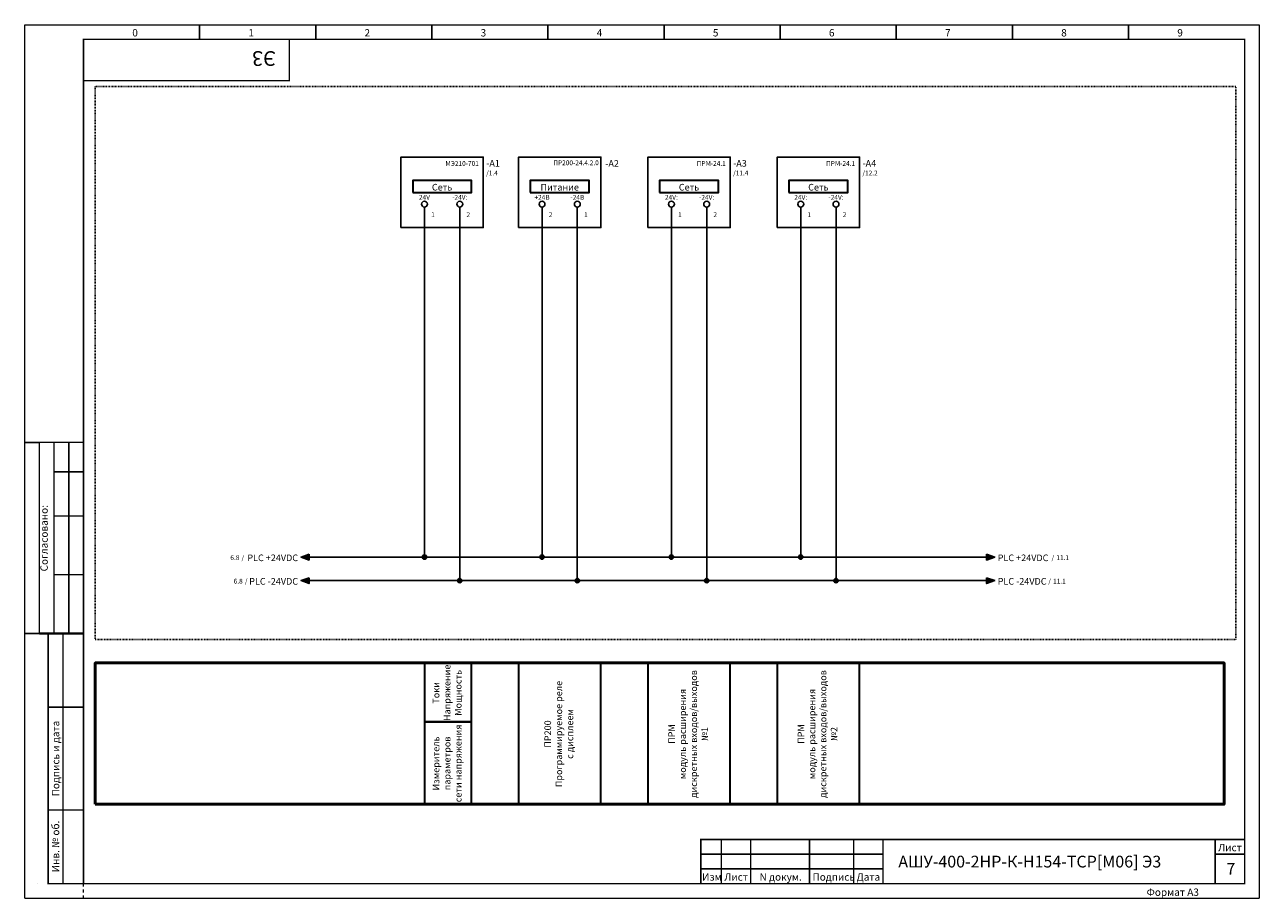
# Model space of a CAD drawing. Units: millimetres. Extents: x 2661 to 15062, y 0 to 420.
# Drawn here: x 7161 to 7581, y 0 to 297 of the extents above; entities that cross this region are included whole.
import ezdxf
from ezdxf.enums import TextEntityAlignment as Align

# ---------------------------------------------------------------- set-up
doc = ezdxf.new("R2010")
doc.units = ezdxf.units.MM
doc.linetypes.add('EPL_DASH', pattern=[1, 0.5, -0.5])
doc.linetypes.add('JIS_02_1.0', pattern=[2, 1, -1])
for name, color, linetype, lineweight in [('EPLAN100', 7, 'Continuous', 50), ('EPLAN108', 5, 'Continuous', 35), ('EPLAN303', 6, 'Continuous', 25), ('EPLAN306', 6, 'EPL_DASH', 25), ('EPLAN311', 1, 'Continuous', 25), ('EPLAN400', 5, 'Continuous', 35), ('EPLAN403', 5, 'Continuous', 35), ('EPLAN426', 251, 'Continuous', 35), ('EPLAN429', 251, 'Continuous', 35), ('EPLAN432', 7, 'Continuous', 35), ('EPLAN440', 73, 'Continuous', 35), ('EPLAN442', 73, 'Continuous', 35), ('EPLAN502', 7, 'Continuous', 35)]:
    doc.layers.add(name, color=color, linetype=linetype, lineweight=lineweight)
doc.layers.add('ЛИСТ', color=4, linetype='Continuous')
doc.layers.add('ЛИСТ @ 20', color=4, linetype='Continuous')
doc.styles.add('ISO', font='CS_Gost2304.shx', dxfattribs={"oblique": 15})
doc.styles.add('Tahoma', font='isocpeur.ttf')
doc.styles.add('TEXT', font='isocpeur.ttf')

# ---------------------------------------------------------------- blocks, each defined once
blk = doc.blocks.new('А3_1')
at = {"lineweight": 5}
for p, q in [((0, 0), (0, 297)), ((0, 297), (420, 297)), ((420, 297), (420, 0)), ((0, 0), (420, 0))]:
    blk.add_line(p, q, dxfattribs=at)
for p, q in [((59.5, 292), (59.5, 297)), ((99, 292), (99, 297)), ((138.5, 292), (138.5, 297)), ((178, 292), (178, 297)), ((217.5, 292), (217.5, 297)), ((257, 292), (257, 297)), ((296.5, 292), (296.5, 297)), ((336, 292), (336, 297)), ((375.5, 292), (375.5, 297)), ((5, 155), (0, 155)), ((5, 90), (0, 90))]:
    blk.add_line(p, q)
at = {"lineweight": 40}
blk.add_line((20, 90), (8, 90), dxfattribs=at)
at = {"lineweight": 13}
blk.add_line((4.25, 5), (4.25, 5), dxfattribs=at)
at = {"linetype": 'JIS_02_1.0', "lineweight": 0}
blk.add_line((20, 0), (20, 5), dxfattribs=at)
at = {"const_width": 0.5}
for points in [[(20, 5), (20, 292), (415, 292), (415, 5), (20, 5)], [(20, 5), (13, 5), (13, 90), (20, 90), (20, 90), (8, 90), (8, 5), (13, 5)], [(20, 90), (8, 90)], [(20, 90), (8, 90)], [(20, 65), (8, 65)], [(20, 30), (8, 30)], [(20, 5), (20, 5)]]:
    blk.add_lwpolyline(points, dxfattribs=at)
blk.add_lwpolyline([(20, 292), (90, 292), (90, 278), (20, 278)], close=True, dxfattribs=at)
at = {"lineweight": -2, "const_width": 0.5}
for points in [[(20, 155), (5, 155)], [(5, 90), (5, 155)], [(10, 90), (10, 155)], [(10, 145), (20, 145)], [(10, 130), (20, 130)], [(10, 110), (20, 110)], [(5, 90), (20, 90)]]:
    blk.add_lwpolyline(points, dxfattribs=at)
at = {"linetype": 'Continuous', "lineweight": 25}
for points in [[(15, 90), (15, 155)], [(20, 90), (20, 155)]]:
    blk.add_lwpolyline(points, dxfattribs=at)
at = {"lineweight": 40}
blk.add_lwpolyline([(20, 90), (5, 90)], dxfattribs=at)
at = {"style": 'TEXT'}
for s, p in [('0', (36.6, 293)), ('1', (76.1, 293)), ('2', (115.6, 293)), ('3', (155.1, 293)), ('4', (194.6, 293)), ('5', (234.1, 293)), ('6', (273.6, 293)), ('7', (313.1, 293)), ('8', (352.6, 293)), ('9', (392.1, 293))]:
    blk.add_text(s, height=2.5, dxfattribs=at).set_placement(p)
at = {"color": 0, "linetype": 'Continuous', "style": 'TEXT'}
blk.add_text('Формат А3', height=2.5, dxfattribs=at).set_placement((381.67, 0.82))
at = {"color": 0, "char_height": 2.5, "attachment_point": 5, "rotation": 90, "style": 'TEXT'}
for s, insert, width in [('Согласовано:', (6.92, 122.41), 25), ('{\\C256;Подпись и дата}', (10.52, 47.5), 35), ('{\\C256;Инв. № об.}', (10.5, 17.62), 25.2473)]:
    blk.add_mtext(s, dxfattribs=dict(at, insert=insert, width=width))
blk = doc.blocks.new('SHtamp2')
at = {"linetype": 'Continuous', "ltscale": 0.25}
for p, q in [((-185, 10), (-123, 10)), ((-185, 5), (-123, 5))]:
    blk.add_line(p, q, dxfattribs=at)
at = {"linetype": 'Continuous', "ltscale": 0.25, "const_width": 0.5}
blk.add_lwpolyline([(-185, 15), (0, 15), (0, 0), (-185, 0)], close=True, dxfattribs=at)
for points in [[(-178, 0), (-178, 15)], [(-168, 0), (-168, 15)], [(-148, 0), (-148, 15)], [(-133, 0), (-133, 15)], [(-123, 0), (-123, 15)], [(-10, 15), (-10, 0)], [(-10, 10), (0, 10)]]:
    blk.add_lwpolyline(points, dxfattribs=at)
at = {"linetype": 'Continuous', "ltscale": 0.25, "style": 'TEXT'}
for s, p in [('Лиcт', (-9, 11)), ('Изм', (-184.54, 1.03)), ('Лист', (-177, 1)), ('N докум.', (-165, 1)), ('Подпись', (-147, 1)), ('Дата', (-132, 1))]:
    blk.add_text(s, height=2.5, dxfattribs=at).set_placement(p)

msp = doc.modelspace()

# ---------------------------------------------------------------- hatches: boundary and pattern name
at = {"layer": 'EPLAN311', "linetype": 'Continuous', "lineweight": 25, "ltscale": 4}
for points in [[(7258.1805, 117), (7255.4305, 116), (7258.1805, 115)], [(7488.6805, 117), (7491.4305, 116), (7488.6805, 115)], [(7258.1805, 109), (7255.4305, 108), (7258.1805, 107)], [(7488.6805, 109), (7491.4305, 108), (7488.6805, 107)]]:
    msp.add_hatch(color=1, dxfattribs=at).paths.add_polyline_path(points, flags=0)
h = msp.add_hatch(color=1, dxfattribs=at)
edge = h.paths.add_edge_path(flags=0)
edge.add_arc((7297.4305, 116), 0.75, 0, 360)
h = msp.add_hatch(color=1, dxfattribs=at)
edge = h.paths.add_edge_path(flags=0)
edge.add_arc((7337.4305, 116), 0.75, 0, 360)
h = msp.add_hatch(color=1, dxfattribs=at)
edge = h.paths.add_edge_path(flags=0)
edge.add_arc((7381.4305, 116), 0.75, 0, 360)
h = msp.add_hatch(color=1, dxfattribs=at)
edge = h.paths.add_edge_path(flags=0)
edge.add_arc((7425.4305, 116), 0.75, 0, 360)
h = msp.add_hatch(color=1, dxfattribs=at)
edge = h.paths.add_edge_path(flags=0)
edge.add_arc((7309.4305, 108), 0.75, 0, 360)
h = msp.add_hatch(color=1, dxfattribs=at)
edge = h.paths.add_edge_path(flags=0)
edge.add_arc((7349.4305, 108), 0.75, 0, 360)
h = msp.add_hatch(color=1, dxfattribs=at)
edge = h.paths.add_edge_path(flags=0)
edge.add_arc((7393.4305, 108), 0.75, 0, 360)
h = msp.add_hatch(color=1, dxfattribs=at)
edge = h.paths.add_edge_path(flags=0)
edge.add_arc((7437.4305, 108), 0.75, 0, 360)

# ---------------------------------------------------------------- linework, layer by layer
at = {"layer": 'EPLAN100', "color": 0, "linetype": 'EPL_DASH', "lineweight": 25, "ltscale": 0.5}
msp.add_lwpolyline([(7185.4305, 88), (7573.4305, 88), (7573.4305, 276), (7185.4305, 276)], close=True, dxfattribs=at)
at = {"layer": 'EPLAN100', "color": 0, "linetype": 'Continuous', "lineweight": 50, "ltscale": 4}
msp.add_lwpolyline([(7185.4305, 32), (7569.4305, 32), (7569.4305, 80), (7185.4305, 80)], close=True, dxfattribs=at)
at = {"layer": 'EPLAN108', "color": 5, "linetype": 'Continuous', "lineweight": 35, "ltscale": 4}
for points in [[(7293.4305, 240), (7313.4305, 240), (7313.4305, 244), (7293.4305, 244)], [(7333.4305, 240), (7353.4305, 240), (7353.4305, 244), (7333.4305, 244)], [(7377.4305, 240), (7397.4305, 240), (7397.4305, 244), (7377.4305, 244)], [(7421.4305, 240), (7441.4305, 240), (7441.4305, 244), (7421.4305, 244)], [(7313.4305, 60), (7313.4305, 80), (7297.4305, 80), (7297.4305, 60)], [(7357.4305, 32), (7357.4305, 80), (7329.4305, 80), (7329.4305, 32)], [(7401.4305, 32), (7401.4305, 80), (7373.4305, 80), (7373.4305, 32)], [(7445.4305, 32), (7445.4305, 80), (7417.4305, 80), (7417.4305, 32)], [(7313.4305, 32), (7313.4305, 60), (7297.4305, 60), (7297.4305, 32)]]:
    msp.add_lwpolyline(points, close=True, dxfattribs=at)
at = {"layer": 'EPLAN303', "color": 6, "linetype": 'Continuous', "lineweight": 25, "ltscale": 4}
for p, q in [((7297.4305, 235), (7297.4305, 232)), ((7309.4305, 235), (7309.4305, 232)), ((7337.4305, 235), (7337.4305, 232)), ((7349.4305, 235), (7349.4305, 232)), ((7381.4305, 235), (7381.4305, 232)), ((7393.4305, 235), (7393.4305, 232)), ((7425.4305, 235), (7425.4305, 232)), ((7437.4305, 235), (7437.4305, 232))]:
    msp.add_line(p, q, dxfattribs=at)
for centre in [(7297.4305, 236), (7309.4305, 236), (7337.4305, 236), (7349.4305, 236), (7381.4305, 236), (7393.4305, 236), (7425.4305, 236), (7437.4305, 236)]:
    msp.add_circle(centre, 1, dxfattribs=at)
at = {"layer": 'EPLAN306', "color": 6, "linetype": 'Continuous', "lineweight": 25, "ltscale": 4}
for points in [[(7289.4305, 228), (7317.4305, 228), (7317.4305, 252), (7289.4305, 252)], [(7329.4305, 228), (7357.4305, 228), (7357.4305, 252), (7329.4305, 252)], [(7373.4305, 228), (7401.4305, 228), (7401.4305, 252), (7373.4305, 252)], [(7417.4305, 228), (7445.4305, 228), (7445.4305, 252), (7417.4305, 252)]]:
    msp.add_lwpolyline(points, close=True, dxfattribs=at)
at = {"layer": 'EPLAN311', "color": 1, "linetype": 'Continuous', "lineweight": 25, "ltscale": 4}
for p, q in [((7297.4305, 116), (7297.4305, 232)), ((7309.4305, 108), (7309.4305, 232)), ((7337.4305, 116), (7337.4305, 232)), ((7349.4305, 108), (7349.4305, 232)), ((7381.4305, 116), (7381.4305, 232)), ((7393.4305, 108), (7393.4305, 232)), ((7425.4305, 116), (7425.4305, 232)), ((7437.4305, 108), (7437.4305, 232)), ((7297.4305, 118), (7297.4305, 116)), ((7337.4305, 118), (7337.4305, 116)), ((7381.4305, 118), (7381.4305, 116)), ((7425.4305, 118), (7425.4305, 116)), ((7297.4305, 116), (7257.4305, 116)), ((7259.4305, 116), (7258.1805, 116)), ((7295.4305, 116), (7299.4305, 116)), ((7299.4305, 116), (7337.4305, 116)), ((7335.4305, 116), (7339.4305, 116)), ((7339.4305, 116), (7381.4305, 116)), ((7379.4305, 116), (7383.4305, 116)), ((7383.4305, 116), (7425.4305, 116)), ((7423.4305, 116), (7427.4305, 116)), ((7427.4305, 116), (7489.4305, 116)), ((7487.4305, 116), (7488.6805, 116)), ((7309.4305, 110), (7309.4305, 108)), ((7349.4305, 110), (7349.4305, 108)), ((7393.4305, 110), (7393.4305, 108)), ((7437.4305, 110), (7437.4305, 108)), ((7309.4305, 108), (7257.4305, 108)), ((7259.4305, 108), (7258.1805, 108)), ((7307.4305, 108), (7311.4305, 108)), ((7311.4305, 108), (7349.4305, 108)), ((7347.4305, 108), (7351.4305, 108)), ((7393.4305, 108), (7351.4305, 108)), ((7391.4305, 108), (7395.4305, 108)), ((7395.4305, 108), (7437.4305, 108)), ((7435.4305, 108), (7439.4305, 108)), ((7439.4305, 108), (7489.4305, 108)), ((7487.4305, 108), (7488.6805, 108))]:
    msp.add_line(p, q, dxfattribs=at)
for points in [[(7258.1805, 117), (7255.4305, 116), (7258.1805, 115)], [(7488.6805, 117), (7491.4305, 116), (7488.6805, 115)], [(7258.1805, 109), (7255.4305, 108), (7258.1805, 107)], [(7488.6805, 109), (7491.4305, 108), (7488.6805, 107)]]:
    msp.add_lwpolyline(points, close=True, dxfattribs=at)
for centre in [(7297.4305, 116), (7337.4305, 116), (7381.4305, 116), (7425.4305, 116), (7309.4305, 108), (7349.4305, 108), (7393.4305, 108), (7437.4305, 108)]:
    msp.add_circle(centre, 0.75, dxfattribs=at)

# ---------------------------------------------------------------- block references
at = {"layer": 'ЛИСТ'}
for name, p in [('А3_1', (7161.4305, 0)), ('SHtamp2', (7576.4305, 5))]:
    msp.add_blockref(name, p, dxfattribs=at)

# ---------------------------------------------------------------- texts
at = {"layer": 'EPLAN108', "color": 5, "style": 'Tahoma'}
for s, p in [('Сеть', (7303.4305, 241.75)), ('Питание', (7343.4305, 241.75)), ('Сеть', (7387.4305, 241.75)), ('Сеть', (7431.4305, 241.75))]:
    msp.add_text(s, height=2.2575, dxfattribs=at).set_placement(p, align=Align.MIDDLE_CENTER)
at = {"layer": 'EPLAN108', "color": 5, "char_height": 2.2575, "attachment_point": 5, "rotation": 90, "style": 'Tahoma'}
for s, insert in [('Токи\\PНапряжение\\PМощность', (7305.4305, 69.85)), ('ПРМ\\Pмодуль расширения \\Pдискретных входов/выходов\\P№1', (7387.4305, 55.85)), ('ПРМ\\Pмодуль расширения \\Pдискретных входов/выходов\\P№2', (7431.4305, 55.85)), ('ПР200\\PПрограммируемое реле\\Pс дисплеем', (7343.4305, 55.85)), ('Измеритель\\Pпараметров\\Pсети напряжения', (7305.4305, 45.85))]:
    msp.add_mtext(s, dxfattribs=dict(at, insert=insert))
at = {"layer": 'EPLAN400', "color": 5, "style": 'Tahoma'}
for s, p in [('-A1', (7318.4305, 251)), ('-A3', (7402.4305, 251)), ('-A4', (7446.4305, 251))]:
    msp.add_text(s, height=2.2575, dxfattribs=at).set_placement(p, align=Align.TOP_LEFT)
msp.add_text('-A2', height=2.2575, dxfattribs=at).set_placement((7358.9305, 248), align=Align.BOTTOM_LEFT)
at = {"layer": 'EPLAN403', "color": 5, "style": 'Tahoma'}
for s, p in [('PLC +24VDC', (7254.4305, 115.75)), ('PLC -24VDC', (7254.4305, 107.75))]:
    msp.add_text(s, height=2.2575, dxfattribs=at).set_placement(p, align=Align.MIDDLE_RIGHT)
for s, p in [('PLC +24VDC', (7492.4305, 115.75)), ('PLC -24VDC', (7492.4305, 107.75))]:
    msp.add_text(s, height=2.2575, dxfattribs=at).set_placement(p, align=Align.MIDDLE_LEFT)
at = {"layer": 'EPLAN426', "color": 251, "style": 'Tahoma'}
for s, p in [('-24V:', (7309.4305, 237)), ('24V:', (7381.4305, 237)), ('-24V:', (7393.4305, 237)), ('24V:', (7425.4305, 237)), ('-24V:', (7437.4305, 237))]:
    msp.add_text(s, height=1.6254, dxfattribs=at).set_placement(p, align=Align.BOTTOM_CENTER)
at = {"layer": 'EPLAN429', "color": 251, "style": 'Tahoma'}
for s, p in [('24V', (7297.4305, 237)), ('+24В', (7337.4305, 237)), ('-24В', (7349.4305, 237))]:
    msp.add_text(s, height=1.6254, dxfattribs=at).set_placement(p, align=Align.BOTTOM_CENTER)
at = {"layer": 'EPLAN432', "color": 0, "style": 'Tahoma'}
for s, p in [('1', (7299.7305, 231.1)), ('2', (7311.7305, 231.1)), ('2', (7339.7305, 231.1)), ('1', (7351.7305, 231.1)), ('1', (7383.7305, 231.1)), ('2', (7395.7305, 231.1)), ('1', (7427.7305, 231.1)), ('2', (7439.7305, 231.1))]:
    msp.add_text(s, height=1.6254, dxfattribs=at).set_placement(p, align=Align.BOTTOM_LEFT)
at = {"layer": 'EPLAN440', "color": 73, "style": 'Tahoma'}
for s, p in [('/1.4', (7318.4305, 247.39)), ('/11.4', (7402.4305, 247.39)), ('/12.2', (7446.4305, 247.39))]:
    msp.add_text(s, height=1.6254, dxfattribs=at).set_placement(p, align=Align.TOP_LEFT)
at = {"layer": 'EPLAN442', "color": 73, "style": 'Tahoma'}
for s, p in [('6.8', (7234.4705, 115.82)), ('/', (7236.0805, 115.82)), ('6.8', (7235.6005, 107.82)), ('/', (7237.2105, 107.82))]:
    msp.add_text(s, height=1.6254, dxfattribs=at).set_placement(p, align=Align.MIDDLE_RIGHT)
for s, p in [('/', (7510.7805, 115.82)), ('11.1', (7512.3905, 115.82)), ('/', (7509.6505, 107.82)), ('11.1', (7511.2605, 107.82))]:
    msp.add_text(s, height=1.6254, dxfattribs=at).set_placement(p, align=Align.MIDDLE_LEFT)
at = {"layer": 'EPLAN502', "color": 0, "style": 'Tahoma'}
for s, p in [('МЭ210-701', (7315.9305, 250.64)), ('ПРМ-24.1', (7399.9305, 250.64)), ('ПРМ-24.1', (7443.9305, 250.64))]:
    msp.add_text(s, height=1.6254, dxfattribs=at).set_placement(p, align=Align.TOP_RIGHT)
msp.add_text('ПР200-24.4.2.0', height=1.6254, dxfattribs=at).set_placement((7341.2661, 248.7284), align=Align.BOTTOM_LEFT)
at = {"layer": 'ЛИСТ', "style": 'ISO', "oblique": 15}
msp.add_text(' Э3', height=5, rotation=180, dxfattribs=at).set_placement((7248.4305, 288))
at = {"layer": 'ЛИСТ', "style": 'TEXT'}
msp.add_text('АШУ-400-2НР-К-Н154-ТСР[M06] Э3', height=4, dxfattribs=at).set_placement((7458.6263, 10.4706))
at = {"layer": 'ЛИСТ @ 20', "insert": (7571.7596, 10.0243), "char_height": 4, "attachment_point": 5, "style": 'TEXT'}
msp.add_mtext_dynamic_manual_height_columns('7', width=15, gutter_width=12.5, heights=[10], dxfattribs=at)

doc.saveas('drawing.dxf')
